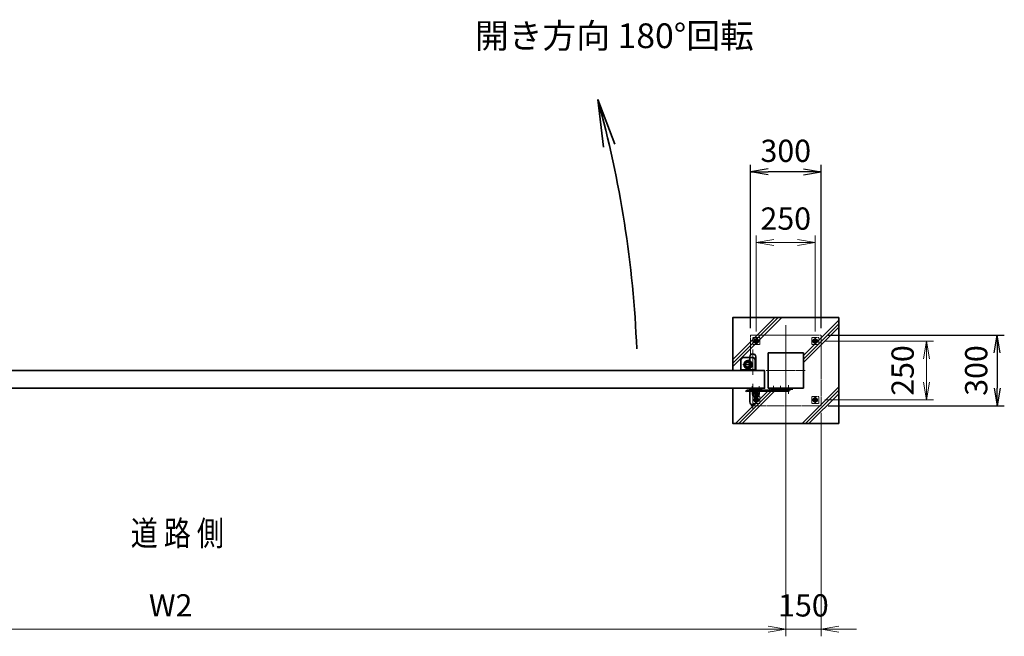
# Model space of a CAD drawing. Units: millimetres. Extents: x 2959 to 66093, y 3101 to 43936.
# Drawn here: x 7138 to 11316, y 41317 to 43936 of the extents above; entities that cross this region are included whole.
import ezdxf
from ezdxf.enums import TextEntityAlignment as Align

# ---------------------------------------------------------------- set-up
doc = ezdxf.new("R2010")
doc.units = ezdxf.units.MM
doc.header["$PDMODE"] = 1
for name, pattern in [('AM_ISO02W050', [7.5, 6, -1.5]), ('AM_ISO02W050x2', [3.75, 3, -0.75]), ('AM_ISO08W050', [18, 12, -1.5, 3, -1.5]), ('AM_ISO08W050x2', [9, 6, -0.75, 1.5, -0.75])]:
    doc.linetypes.add(name, pattern=pattern)
for name, color, linetype, lineweight in [('AM_3N', 6, 'AM_ISO02W050', 25), ('AM_7N', 4, 'AM_ISO08W050', 25), ('ハッチング', 8, 'Continuous', 13), ('外形線', 7, 'Continuous', 35), ('寸法線', 4, 'Continuous', 18), ('細線', 2, 'Continuous', 35), ('軸線', 200, 'AM_ISO08W050', 15), ('隠れ線', 140, 'AM_ISO02W050', 18)]:
    doc.layers.add(name, color=color, linetype=linetype, lineweight=lineweight)
doc.layers.add('文字2', color=254, linetype='Continuous')
doc.styles.add('ACISOTS', font='simplex.shx', dxfattribs={"width": 0.8, "bigfont": 'bigfont.shx'})
doc.styles.get("Standard").update_dxf_attribs({"font": 'romans.shx', "width": 0.8, "bigfont": 'bigfont.shx'})
doc.dimstyles.new('AM_ISO$0', dxfattribs={"dimtxt": 3.15, "dimasz": 2.5, "dimexe": 1, "dimexo": 1, "dimgap": 1.4, "dimtad": 1, "dimdsep": 46, "dimtxsty": 'ACISOTS', "dimblk": 'OPEN', "dimcen": 0, "dimclrd": 256, "dimclre": 256, "dimclrt": 254, "dimazin": 2, "dimtp": 0.1, "dimtm": 0.1, "dimtfac": 0.71, "dimtix": 1, "dimtmove": 1, "dimatfit": 3, "dimldrblk": 'OPEN', "dimfxl": 1, "dimlwd": -1, "dimlwe": -1, "dimarcsym": 0})
doc.dimstyles.new('HIGANO-2', dxfattribs={"dimscale": 0, "dimtxt": 3.15, "dimasz": 2.5, "dimexe": 1, "dimexo": 1, "dimgap": 1.4, "dimtad": 3, "dimdsep": 46, "dimtxsty": 'STANDARD', "dimblk1": 'OPEN', "dimblk2": 'OPEN', "dimsah": 1, "dimcen": 0, "dimdle": 1, "dimclrd": 4, "dimclre": 4, "dimclrt": 254, "dimadec": 0, "dimazin": 0, "dimtfac": 1, "dimtix": 1, "dimtmove": 1, "dimatfit": 1, "dimldrblk": 'OPEN', "dimfxl": 1, "dimtolj": 1, "dimarcsym": 0})

# ---------------------------------------------------------------- blocks, each defined once
blk = doc.blocks.new('*U54')
at = {"layer": 'AM_3N', "color": 140, "linetype": 'AM_ISO02W050x2'}
for p, q in [((10263.8, 42581.1), (10254.8, 42575.9)), ((10254.8, 42575.9), (10254.8, 42565.5)), ((10272.8, 42575.9), (10263.8, 42581.1)), ((10272.8, 42565.5), (10272.8, 42575.9)), ((10254.8, 42565.5), (10263.8, 42560.3)), ((10263.8, 42560.3), (10272.8, 42565.5))]:
    blk.add_line(p, q, dxfattribs=at)
for radius in [9, 5.05]:
    blk.add_circle((10263.8, 42570.7), radius, dxfattribs=at)
blk.add_arc((10263.8, 42570.7), 6, 260, 170, dxfattribs=at)
at = {"layer": 'AM_7N', "color": 6, "linetype": 'AM_ISO08W050x2', "lineweight": 18}
for p, q in [((10263.8, 42582.1), (10263.8, 42559.3)), ((10252.4, 42570.7), (10275.3, 42570.7))]:
    blk.add_line(p, q, dxfattribs=at)
blk = doc.blocks.new('A$C4093506B')
at = {"layer": '外形線'}
for p, q in [((-12.4, 32.3), (12.6, 32.3)), ((-12.4, -26.2), (-12.4, 32.3)), ((12.6, -26.2), (12.6, 32.3))]:
    blk.add_line(p, q, dxfattribs=at)
blk.add_arc((0.1, -26.2), 12.5, 180, 0, dxfattribs=at)
blk = doc.blocks.new('*U55')
at = {"layer": 'AM_3N', "color": 140, "linetype": 'AM_ISO02W050x2'}
for p, q in [((10513.8, 42581.1), (10504.8, 42575.9)), ((10504.8, 42575.9), (10504.8, 42565.5)), ((10522.8, 42575.9), (10513.8, 42581.1)), ((10522.8, 42565.5), (10522.8, 42575.9)), ((10504.8, 42565.5), (10513.8, 42560.3)), ((10513.8, 42560.3), (10522.8, 42565.5))]:
    blk.add_line(p, q, dxfattribs=at)
for radius in [9, 5.05]:
    blk.add_circle((10513.8, 42570.7), radius, dxfattribs=at)
blk.add_arc((10513.8, 42570.7), 6, 260, 170, dxfattribs=at)
at = {"layer": 'AM_7N', "color": 6, "linetype": 'AM_ISO08W050x2', "lineweight": 18}
for p, q in [((10513.8, 42582.1), (10513.8, 42559.3)), ((10502.4, 42570.7), (10525.3, 42570.7))]:
    blk.add_line(p, q, dxfattribs=at)
blk = doc.blocks.new('*U56')
at = {"layer": 'AM_3N', "color": 140, "linetype": 'AM_ISO02W050x2'}
for p, q in [((10263.8, 42331.1), (10254.8, 42325.9)), ((10254.8, 42325.9), (10254.8, 42315.5)), ((10272.8, 42325.9), (10263.8, 42331.1)), ((10272.8, 42315.5), (10272.8, 42325.9)), ((10254.8, 42315.5), (10263.8, 42310.3)), ((10263.8, 42310.3), (10272.8, 42315.5))]:
    blk.add_line(p, q, dxfattribs=at)
for radius in [9, 5.05]:
    blk.add_circle((10263.8, 42320.7), radius, dxfattribs=at)
blk.add_arc((10263.8, 42320.7), 6, 260, 170, dxfattribs=at)
at = {"layer": 'AM_7N', "color": 6, "linetype": 'AM_ISO08W050x2', "lineweight": 18}
for p, q in [((10263.8, 42332.1), (10263.8, 42309.3)), ((10252.4, 42320.7), (10275.3, 42320.7))]:
    blk.add_line(p, q, dxfattribs=at)
blk = doc.blocks.new('*U57')
at = {"layer": 'AM_3N', "color": 140, "linetype": 'AM_ISO02W050x2'}
for p, q in [((10513.8, 42331.1), (10504.8, 42325.9)), ((10504.8, 42325.9), (10504.8, 42315.5)), ((10522.8, 42325.9), (10513.8, 42331.1)), ((10522.8, 42315.5), (10522.8, 42325.9)), ((10504.8, 42315.5), (10513.8, 42310.3)), ((10513.8, 42310.3), (10522.8, 42315.5))]:
    blk.add_line(p, q, dxfattribs=at)
for radius in [9, 5.05]:
    blk.add_circle((10513.8, 42320.7), radius, dxfattribs=at)
blk.add_arc((10513.8, 42320.7), 6, 260, 170, dxfattribs=at)
at = {"layer": 'AM_7N', "color": 6, "linetype": 'AM_ISO08W050x2', "lineweight": 18}
for p, q in [((10513.8, 42332.1), (10513.8, 42309.3)), ((10502.4, 42320.7), (10525.3, 42320.7))]:
    blk.add_line(p, q, dxfattribs=at)
blk = doc.blocks.new('A$C6C0775C3')
at = {"layer": '外形線', "linetype": 'Continuous'}
for p, q in [((-30, 25), (-30, -20)), ((30, 25), (-30, 25)), ((30, -20), (30, 25)), ((-20, -30), (20, -30))]:
    blk.add_line(p, q, dxfattribs=at)
for centre, start, end in [((-20, -20), 180, 270), ((20, -20), 270, 0)]:
    blk.add_arc(centre, 10, start, end, dxfattribs=at)
at = {"layer": '細線'}
blk.add_circle((0, 0), 17.5, dxfattribs=at)
at = {"layer": '軸線'}
for q in [(-21.875, 0), (0, 21.875), (21.875, 0), (0, -21.875)]:
    blk.add_line((0, 0), q, dxfattribs=at)
at = {"layer": '隠れ線', "linetype": 'Continuous'}
blk.add_line((-30, 20), (30, 20), dxfattribs=at)
at = {"layer": '隠れ線'}
for radius in [14, 10.5, 9.5]:
    blk.add_circle((0, 0), radius, dxfattribs=at)
blk = doc.blocks.new('fhsfhsh')
at = {"layer": '細線'}
for p, q in [((-37.5, 16.6), (-41.8, 14.1)), ((-40.3, 11.5), (-41.8, 14.1)), ((-36, 14), (-40.3, 11.5)), ((-36, 14), (-37.5, 16.6)), ((133.8, 17), (-36, 17)), ((139, 14), (-36, 14)), ((-25, 22), (-25, 26)), ((-25, 26), (25, 26)), ((25, 22), (-25, 22)), ((-15, 22), (-19.8, 22)), ((-19.8, 22), (-19.8, 20.1)), ((-15, 18.7), (-15.4, 18.7)), ((-15.4, 18.7), (-15.4, 18.3)), ((-15, 22), (-10.2, 22)), ((-15, 18.7), (-14.6, 18.7)), ((-14.6, 18.7), (-14.6, 18.3)), ((-14, 0), (-14, 11)), ((14, 11), (-14, 11)), ((-10.2, 22), (-10.2, 20.1)), ((6.7, 6), (-6.7, 6)), ((-6, 11), (-6, 17)), ((6, 11), (6, 17)), ((10.2, 22), (10.2, 20.1)), ((15, 22), (10.2, 22)), ((14, 0), (14, 11)), ((15, 18.7), (14.6, 18.7)), ((14.6, 18.7), (14.6, 18.3)), ((15, 22), (19.8, 22)), ((15, 18.7), (15.4, 18.7)), ((15.4, 18.7), (15.4, 18.3)), ((19.8, 22), (19.8, 20.1)), ((25, 22), (25, 26)), ((65, 23), (65, 26)), ((65, 26), (139, 26)), ((139, 23), (65, 23)), ((75, 23), (70.2, 23)), ((70.2, 23), (70.2, 21.2)), ((75, 19.7), (74.6, 19.7)), ((74.6, 19.7), (74.6, 19.3)), ((75, 23), (79.7, 23)), ((75, 19.7), (75.4, 19.7)), ((75.4, 19.7), (75.4, 19.3)), ((79.7, 23), (79.7, 21.2)), ((105, 23), (100.2, 23)), ((100.2, 23), (100.2, 21.2)), ((105, 19.7), (104.6, 19.7)), ((104.6, 19.7), (104.6, 19.3)), ((105, 23), (109.7, 23)), ((105, 19.7), (105.4, 19.7)), ((105.4, 19.7), (105.4, 19.3)), ((109.7, 23), (109.7, 21.2)), ((133, 20), (133, 23)), ((136, 20), (136, 23))]:
    blk.add_line(p, q, dxfattribs=at)
for centre, radius, start, end in [((-36, 14), 3, 90, 119.9999), ((-14.6, 26.3), 8, 229.7657, 264.0762), ((-15.4, 26.3), 8, 275.9238, 310.2343), ((0, 0), 14, 180, 0), ((0, 0), 9, 138.1896, 180), ((0, 0), 9, 180, 0), ((0, 0), 9, 0, 41.8104), ((15.4, 26.3), 8, 229.7657, 264.0762), ((14.6, 26.3), 8, 275.9238, 310.2343), ((75.4, 27.3), 8, 229.7657, 264.0762), ((74.6, 27.3), 8, 275.9238, 310.2343), ((105.4, 27.3), 8, 229.7657, 264.0762), ((104.6, 27.3), 8, 275.9238, 310.2343), ((139, 20), 6, 180, 90), ((139, 20), 3, 180, 90)]:
    blk.add_arc(centre, radius, start, end, dxfattribs=at)
at = {"layer": '軸線'}
for p, q in [((-15, 15.8), (-15, 34.3)), ((14, 0), (-14, 0)), ((0, -14), (0, 11)), ((15, 15.8), (15, 34.3)), ((75, 16.8), (75, 35.3)), ((105, 16.8), (105, 35.3))]:
    blk.add_line(p, q, dxfattribs=at)
at = {"layer": '軸線', "linetype": 'Continuous'}
for q in [(120.4, 20), (139, 38.6), (157.6, 20), (139, 1.4)]:
    blk.add_line((139, 20), q, dxfattribs=at)
at = {"layer": '隠れ線', "linetype": 'Continuous'}
for p, q in [((-15, 21.2), (-16.9, 18.9)), ((-15, 20.4), (-15.7, 20.4)), ((-15, 21.2), (-13.1, 18.9)), ((-15, 20.4), (-14.3, 20.4)), ((15, 21.2), (13.1, 18.9)), ((15, 20.4), (14.3, 20.4)), ((15, 21.2), (16.9, 18.9)), ((15, 20.4), (15.7, 20.4)), ((75, 22.2), (73.1, 19.9)), ((75, 21.4), (74.3, 21.4)), ((75, 22.2), (76.9, 19.9)), ((75, 21.4), (75.7, 21.4)), ((105, 22.2), (103.1, 19.9)), ((105, 21.4), (104.3, 21.4)), ((105, 22.2), (106.9, 19.9)), ((105, 21.4), (105.7, 21.4))]:
    blk.add_line(p, q, dxfattribs=at)
blk = doc.blocks.new('_Open')
at = {"color": 0, "linetype": 'ByBlock', "lineweight": -2}
for p, q in [((-1, 0.167), (0, 0)), ((-1, -0.167), (0, 0)), ((0, 0), (-1, 0))]:
    blk.add_line(p, q, dxfattribs=at)
blk = doc.blocks.new('*D23')
at = {"layer": 'Defpoints', "color": 0}
for p in [(10238.8, 43289.5), (10238.8, 42595.7), (10538.8, 42595.7)]:
    blk.add_point(p, dxfattribs=at)
at = {"layer": '寸法線', "color": 4, "lineweight": -2}
for p, q in [((10238.8, 42625.7), (10238.8, 43319.5)), ((10463.8, 43289.5), (10313.8, 43289.5)), ((10538.8, 42625.7), (10538.8, 43319.5))]:
    blk.add_line(p, q, dxfattribs=at)
at = {"layer": '寸法線', "color": 4, "lineweight": -2, "xscale": 75, "yscale": 75, "zscale": 75, "rotation": 180}
blk.add_blockref('_Open', (10238.8, 43289.5), dxfattribs=at)
at = {"layer": '寸法線', "color": 4, "lineweight": -2, "xscale": 75, "yscale": 75, "zscale": 75}
blk.add_blockref('_Open', (10538.8, 43289.5), dxfattribs=at)
at = {"layer": '寸法線', "color": 254, "insert": (10388.8, 43378.7), "char_height": 94.5, "attachment_point": 5}
blk.add_mtext('\\A1;300', dxfattribs=at)
blk = doc.blocks.new('*D24')
at = {"layer": 'Defpoints', "color": 0}
for p in [(10538.8, 42595.7), (10538.8, 42295.7), (11286.2, 42295.7)]:
    blk.add_point(p, dxfattribs=at)
at = {"layer": '寸法線', "color": 4, "lineweight": -2}
for p, q in [((10568.8, 42595.7), (11316.2, 42595.7)), ((11286.2, 42520.7), (11286.2, 42370.7)), ((10568.8, 42295.7), (11316.2, 42295.7))]:
    blk.add_line(p, q, dxfattribs=at)
at = {"layer": '寸法線', "color": 4, "lineweight": -2, "xscale": 75, "yscale": 75, "zscale": 75}
for p, rotation in [((11286.2, 42595.7), 90), ((11286.2, 42295.7), 270)]:
    blk.add_blockref('_Open', p, dxfattribs=dict(at, rotation=rotation))
at = {"layer": '寸法線', "color": 254, "insert": (11196.9, 42445.7), "char_height": 94.5, "attachment_point": 5, "rotation": 90}
blk.add_mtext('\\A1;300', dxfattribs=at)
blk = doc.blocks.new('*D25')
at = {"layer": 'Defpoints', "color": 0}
for p in [(10513.8, 42989.5), (10263.8, 42582.1), (10513.8, 42582.1)]:
    blk.add_point(p, dxfattribs=at)
at = {"layer": '寸法線'}
for p, q in [((10263.8, 42612.1), (10263.8, 43019.5)), ((10513.8, 42612.1), (10513.8, 43019.5)), ((10338.8, 42989.5), (10438.8, 42989.5))]:
    blk.add_line(p, q, dxfattribs=at)
at = {"layer": '寸法線', "xscale": 75, "yscale": 75, "zscale": 75, "rotation": 180}
blk.add_blockref('_Open', (10263.8, 42989.5), dxfattribs=at)
at = {"layer": '寸法線', "xscale": 75, "yscale": 75, "zscale": 75}
blk.add_blockref('_Open', (10513.8, 42989.5), dxfattribs=at)
at = {"layer": '寸法線', "color": 254, "insert": (10388.8, 43078.7), "char_height": 94.5, "attachment_point": 5, "style": 'ACISOTS'}
blk.add_mtext('250', dxfattribs=at)
blk = doc.blocks.new('*D26')
at = {"layer": 'Defpoints', "color": 0}
for p in [(10525.3, 42570.7), (10525.3, 42320.7), (10986.2, 42320.7)]:
    blk.add_point(p, dxfattribs=at)
at = {"layer": '寸法線'}
for p, q in [((10555.3, 42570.7), (11016.2, 42570.7)), ((10986.2, 42495.7), (10986.2, 42395.7)), ((10555.3, 42320.7), (11016.2, 42320.7))]:
    blk.add_line(p, q, dxfattribs=at)
at = {"layer": '寸法線', "xscale": 75, "yscale": 75, "zscale": 75}
for p, rotation in [((10986.2, 42570.7), 90), ((10986.2, 42320.7), 270)]:
    blk.add_blockref('_Open', p, dxfattribs=dict(at, rotation=rotation))
at = {"layer": '寸法線', "color": 254, "insert": (10896.9, 42445.7), "char_height": 94.5, "attachment_point": 5, "rotation": 90, "style": 'ACISOTS'}
blk.add_mtext('250', dxfattribs=at)
blk = doc.blocks.new('*D27')
at = {"layer": 'Defpoints', "color": 0}
for p in [(10388.8, 42307.6), (10538.8, 42295.5), (10538.8, 41346.9)]:
    blk.add_point(p, dxfattribs=at)
at = {"layer": '寸法線'}
for p, q in [((10388.8, 42277.6), (10388.8, 41316.9)), ((10538.8, 42265.5), (10538.8, 41316.9)), ((10313.8, 41346.9), (10238.8, 41346.9)), ((10388.8, 41346.9), (10538.8, 41346.9)), ((10613.8, 41346.9), (10688.8, 41346.9))]:
    blk.add_line(p, q, dxfattribs=at)
at = {"layer": '寸法線', "xscale": 75, "yscale": 75, "zscale": 75}
blk.add_blockref('_Open', (10388.8, 41346.9), dxfattribs=at)
at = {"layer": '寸法線', "xscale": 75, "yscale": 75, "zscale": 75, "rotation": 180}
blk.add_blockref('_Open', (10538.8, 41346.9), dxfattribs=at)
at = {"layer": '寸法線', "color": 254, "insert": (10463.8, 41436.1), "char_height": 94.5, "attachment_point": 5, "style": 'ACISOTS'}
blk.add_mtext('150', dxfattribs=at)
blk = doc.blocks.new('*D35')
at = {"layer": 'Defpoints', "color": 0}
for p in [(10388.8, 42254), (5168.8, 42163.7), (5168.8, 41346.9)]:
    blk.add_point(p, dxfattribs=at)
at = {"layer": '寸法線'}
for p, q in [((10388.8, 42224), (10388.8, 41316.9)), ((5168.8, 42133.7), (5168.8, 41316.9)), ((10313.8, 41346.9), (5243.8, 41346.9))]:
    blk.add_line(p, q, dxfattribs=at)
at = {"layer": '寸法線', "xscale": 75, "yscale": 75, "zscale": 75, "rotation": 180}
blk.add_blockref('_Open', (5168.8, 41346.9), dxfattribs=at)
at = {"layer": '寸法線', "xscale": 75, "yscale": 75, "zscale": 75}
blk.add_blockref('_Open', (10388.8, 41346.9), dxfattribs=at)
at = {"layer": '寸法線', "color": 254, "insert": (7778.8, 41436.1), "char_height": 94.5, "attachment_point": 5, "style": 'ACISOTS'}
blk.add_mtext('W2', dxfattribs=at)

msp = doc.modelspace()

# ---------------------------------------------------------------- hatches: boundary and pattern name
at = {"layer": 'ハッチング', "lineweight": 13}
h = msp.add_hatch(dxfattribs=at)
h.set_pattern_fill('JIS_RC_10', color=256, scale=20)
h.set_pattern_definition([(45, (-31519.26, -18141.62), (-141.42136, 141.42136), []), (45, (-31504.76, -18141.62), (-141.42136, 141.42136), []), (45, (-31490.26, -18141.62), (-141.42136, 141.42136), [])])
h.paths.add_polyline_path([(10163.826, 42670.707), (10163.826, 42445.707), (10198.826, 42445.707), (10198.826, 42490.707, -0.41421356), (10208.826, 42500.707), (10236.326, 42500.707), (10236.326, 42504.207, -1), (10261.326, 42504.207), (10261.326, 42445.707), (10298.826, 42445.707), (10298.826, 42370.707), (10261.326, 42370.707), (10261.326, 42312.207, -1), (10236.326, 42312.207), (10236.326, 42370.707), (10163.826, 42370.707), (10163.826, 42220.707), (10613.826, 42220.707), (10613.826, 42670.707)])
h.paths.add_polyline_path([(10463.826, 42520.707), (10463.826, 42370.707), (10373.905, 42370.707, -0.46789737), (10364.226, 42363.143), (10364.226, 42363.371, -0.31441877), (10358.748, 42370.707), (10343.905, 42370.707, -0.46789737), (10334.226, 42363.143), (10334.226, 42363.371, -0.31441877), (10328.748, 42370.707), (10313.826, 42370.707), (10313.826, 42520.707)], flags=16)
h.paths.add_polyline_path([(10368.826, 42380.707), (10368.826, 42368.307), (10369.218, 42367.707), (10373.216, 42367.707, -0.35468572), (10364.226, 42363.143), (10364.226, 42363.371, -0.21088299), (10359.437, 42367.707), (10363.826, 42367.707), (10363.826, 42380.707), (10368.426, 42384.387), (10368.426, 42380.707)], flags=0)
h.paths.add_polyline_path([(10368.826, 42380.707), (10368.826, 42368.307), (10369.87, 42366.707), (10372.682, 42366.707, -0.3152533), (10364.226, 42363.143), (10364.226, 42363.371, -0.17411406), (10359.971, 42366.707), (10363.826, 42366.707), (10363.826, 42380.707), (10368.426, 42384.387), (10368.426, 42380.707)], flags=0)
h.paths.add_polyline_path([(10368.626, 42366.707), (10367.279, 42364.779), (10367.372, 42364.67), (10368.426, 42367.307), (10368.426, 42368.307), (10368.354, 42368.307), (10368.474, 42367.036, 0.63824894)], flags=0)
h.paths.add_polyline_path([(10338.826, 42380.707), (10338.826, 42368.307), (10339.218, 42367.707), (10343.216, 42367.707, -0.35468572), (10334.226, 42363.143), (10334.226, 42363.371, -0.21088299), (10329.437, 42367.707), (10333.826, 42367.707), (10333.826, 42380.707), (10338.426, 42384.387), (10338.426, 42380.707)], flags=0)
h.paths.add_polyline_path([(10338.826, 42380.707), (10338.826, 42368.307), (10339.87, 42366.707), (10342.682, 42366.707, -0.3152533), (10334.226, 42363.143), (10334.226, 42363.371, -0.17411406), (10329.971, 42366.707), (10333.826, 42366.707), (10333.826, 42380.707), (10338.426, 42384.387), (10338.426, 42380.707)], flags=0)
h.paths.add_polyline_path([(10338.626, 42366.707), (10337.279, 42364.779), (10337.372, 42364.67), (10338.426, 42367.307), (10338.426, 42368.307), (10338.354, 42368.307), (10338.474, 42367.036, 0.63824894)], flags=0)

# ---------------------------------------------------------------- linework, layer by layer
at = {"layer": '外形線'}
for p, q in [((9590.804, 43596.719), (9664.191, 43407.367)), ((9590.804, 43596.719), (9615.206, 43393.572)), ((10313.826, 42370.707), (10313.826, 42520.707)), ((10313.826, 42520.707), (10463.826, 42520.707)), ((10463.826, 42520.707), (10463.826, 42370.707)), ((10463.826, 42370.707), (10313.826, 42370.707))]:
    msp.add_line(p, q, dxfattribs=at)
msp.add_lwpolyline([(10163.826, 42370.707), (10163.826, 42220.707), (10613.826, 42220.707), (10613.826, 42670.707), (10163.826, 42670.707), (10163.826, 42445.707)], dxfattribs=at)
msp.add_lwpolyline([(5298.826, 42445.707), (10298.826, 42445.707), (10298.826, 42370.707), (5298.826, 42370.707)], close=True, dxfattribs=at)
msp.add_arc((5121.755, 42355.487), 4638.216, 2.252606, 15.522077, dxfattribs=at)
msp.add_arc((5121.755, 42355.487), 4638.216, 2.252606, 15.522077, dxfattribs=at)
at = {"layer": '軸線'}
for p, q in [((10388.826, 42638.246), (10388.826, 42254.036)), ((10306.326, 42445.707), (10471.326, 42445.707))]:
    msp.add_line(p, q, dxfattribs=at)
at = {"layer": '軸線', "linetype": 'AM_ISO08W050x2'}
for p, q in [((10248.826, 42427.957), (10248.826, 42534.457)), ((10248.826, 42388.457), (10248.826, 42281.957))]:
    msp.add_line(p, q, dxfattribs=at)
at = {"layer": '隠れ線'}
for p, q in [((10238.826, 42511.707), (10238.826, 42595.707)), ((10238.826, 42595.707), (10538.826, 42595.707)), ((10538.826, 42595.707), (10538.826, 42295.707)), ((10538.826, 42295.707), (10238.955, 42295.707))]:
    msp.add_line(p, q, dxfattribs=at)
for points in [[(10278.826, 42585.707), (10248.826, 42585.707), (10248.826, 42555.707), (10278.826, 42555.707)], [(10528.826, 42585.707), (10498.826, 42585.707), (10498.826, 42555.707), (10528.826, 42555.707)], [(10278.826, 42305.707), (10248.826, 42305.707), (10248.826, 42335.707), (10278.826, 42335.707)], [(10528.826, 42335.707), (10498.826, 42335.707), (10498.826, 42305.707), (10528.826, 42305.707)]]:
    msp.add_lwpolyline(points, close=True, dxfattribs=at)

# ---------------------------------------------------------------- block references
at = {"layer": 'AM_3N'}
for name in ['*U54', '*U55', '*U56', '*U57']:
    msp.add_blockref(name, (0, 0), dxfattribs=at)
at = {"layer": '外形線', "rotation": 180}
msp.add_blockref('A$C6C0775C3', (10228.826, 42470.707), dxfattribs=at)
at = {"layer": '外形線', "xscale": -1, "rotation": 180}
msp.add_blockref('A$C4093506B', (10248.771, 42478.033), dxfattribs=at)
at = {"layer": '外形線'}
for name, p in [('fhsfhsh', (10261.326, 42344.707)), ('A$C4093506B', (10248.771, 42338.382))]:
    msp.add_blockref(name, p, dxfattribs=at)

# ---------------------------------------------------------------- texts
at = {"layer": '文字2'}
msp.add_text('開き方向 180°回転', height=105, dxfattribs=at).set_placement((9070.07, 43814.894))
at = {"layer": '文字2', "width": 0.8}
msp.add_text('%%u道 路 側', height=105, dxfattribs=at).set_placement((7807.15, 41702.327), align=Align.CENTER)

# ---------------------------------------------------------------- dimensions: what is measured, and where the dimension line sits
at = {"layer": '寸法線'}
for base, p1, p2, angle, dimstyle, override, picture, middle in [((10238.826, 43289.451), (10538.826, 42595.707), (10238.826, 42595.707), 180, 'HIGANO-2', {"dimscale": 30, "dimtmove": 0}, '*D23', (10388.826, 43289.451)), ((11286.18, 42295.707), (10538.826, 42595.707), (10538.826, 42295.707), 90, 'HIGANO-2', {"dimscale": 30, "dimtmove": 0}, '*D24', (11286.18, 42445.707)), ((10986.18, 42320.707), (10525.258, 42570.707), (10525.258, 42320.707), 90, 'AM_ISO$0', {"dimscale": 30, "dimtad": 3, "dimtmove": 0}, '*D26', (10986.18, 42445.707))]:
    dim = msp.add_linear_dim(base=base, p1=p1, p2=p2, angle=angle, dimstyle=dimstyle, override=override, dxfattribs=at)
    dim.commit()
    dim.dimension.update_dxf_attribs({"geometry": picture, "text_midpoint": middle, "dimtype": 160})
dim = msp.add_linear_dim(base=(10513.826, 42989.451), p1=(10263.826, 42582.139), p2=(10513.826, 42582.139), dimstyle='AM_ISO$0', override={"dimscale": 30, "dimtmove": 0}, dxfattribs=at)
dim.commit()
dim.dimension.update_dxf_attribs({"geometry": '*D25', "text_midpoint": (10388.826, 42989.451), "dimtype": 160})
dim = msp.add_linear_dim(base=(10538.826, 41346.893), p1=(10388.826, 42307.627), p2=(10538.826, 42295.457), dimstyle='AM_ISO$0', override={"dimscale": 30, "dimtmove": 0}, dxfattribs=at)
dim.commit()
dim.dimension.update_dxf_attribs({"geometry": '*D27', "text_midpoint": (10463.826, 41436.143)})
dim = msp.add_linear_dim(base=(5168.826, 41346.893), p1=(10388.826, 42254.036), p2=(5168.826, 42163.74), text='W2', dimstyle='AM_ISO$0', override={"dimscale": 30}, dxfattribs=at)
dim.commit()
dim.dimension.update_dxf_attribs({"geometry": '*D35', "text_midpoint": (7778.826, 41436.143)})

doc.saveas('drawing.dxf')
